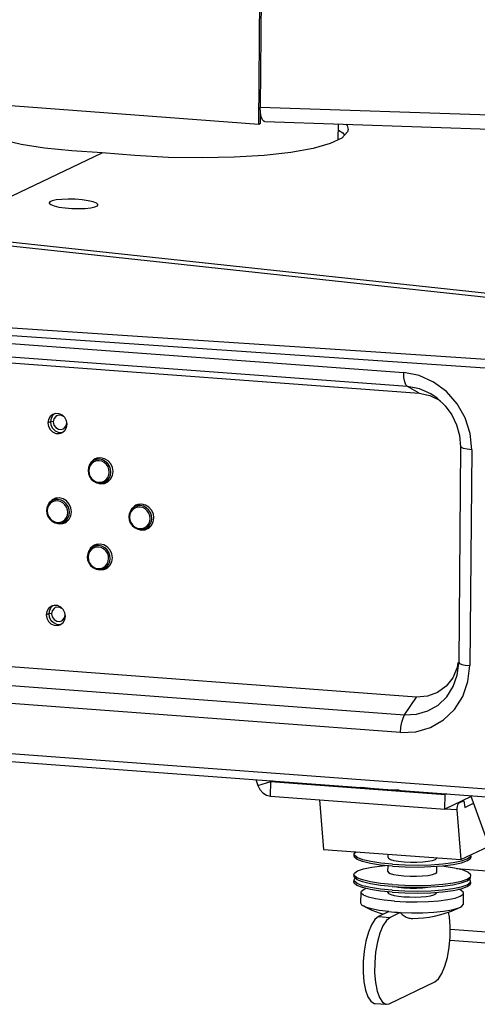
# Model space of a CAD drawing. Units: millimetres. Extents: x 4359 to 9922, y -3359 to 421.
# Drawn here: x 7008 to 7101, y -2716 to -2514 of the extents above; entities that cross this region are included whole.
import ezdxf

# ---------------------------------------------------------------- set-up
doc = ezdxf.new("R2010")
doc.units = ezdxf.units.MM
doc.layers.get('0').update_dxf_attribs({"lineweight": 30})
doc.layers.add('02___PRT_ALL_AXES', color=7, linetype='Continuous')

msp = doc.modelspace()

# ---------------------------------------------------------------- linework, layer by layer
at = {"color": 3, "linetype": 'Continuous'}
for p, q in [((7056.57, -2535.13), (7057.12, -2471.19)), ((6975.86, -2529.14), (7056.57, -2535.13)), ((7015.2, -2594.95), (7014.98, -2595.08)), ((7017.11, -2597.04), (7017.26, -2596.41)), ((7014.86, -2634.3), (7014.64, -2634.44)), ((7016.77, -2636.39), (7016.91, -2635.76)), ((7055.96, -2669.56), (7056.37, -2670.8)), ((7059, -2672.94), (7094.75, -2675.59)), ((7100.12, -2673.02), (7094.75, -2675.59))]:
    msp.add_line(p, q, dxfattribs=at)
at = {"color": 7, "linetype": 'Continuous'}
for p, q in [((7057.42, -2469.32), (7056.88, -2531.71)), ((7161.18, -2535.24), (7056.88, -2531.71)), ((7056.91, -2534.97), (7056.93, -2532.76)), ((7056.57, -2535.13), (7056.91, -2534.97)), ((7057.84, -2534.62), (7057.68, -2534.59)), ((7057.84, -2534.62), (7162.18, -2538.15)), ((7072.88, -2538.37), (7072.91, -2535.13)), ((6989.78, -2557.6), (7024.47, -2541.01)), ((6989.78, -2557.6), (7132.74, -2572.93)), ((6879.83, -2570.78), (7086.3, -2586.11)), ((7087.07, -2588.96), (6880.6, -2573.64)), ((6882.99, -2574.99), (7089.46, -2590.32)), ((6983.3, -2575.44), (7031.75, -2578.63)), ((6983.08, -2576.93), (7126.36, -2586.74)), ((7089.46, -2590.32), (7087.07, -2588.96)), ((7089.46, -2590.32), (7091.69, -2590.79)), ((7091.69, -2590.79), (7093.75, -2591.84)), ((7014.44, -2596.2), (7013.88, -2596.16)), ((7097.96, -2601.3), (7097.57, -2645.57)), ((7100.25, -2601.91), (7099.86, -2646.18)), ((7023.33, -2603.92), (7022.85, -2604.08)), ((7023.86, -2603.6), (7023.1, -2603.96)), ((7026.06, -2608.09), (7025.26, -2608.47)), ((7014.83, -2612.16), (7014.34, -2612.32)), ((7014.49, -2612.25), (7014.49, -2612.18)), ((7015.36, -2611.83), (7014.6, -2612.2)), ((7031.71, -2613.42), (7031.22, -2613.59)), ((7032.25, -2613.1), (7031.48, -2613.46)), ((7017.55, -2616.33), (7016.75, -2616.71)), ((7016.69, -2616.82), (7016.69, -2616.74)), ((7034.44, -2617.59), (7033.64, -2617.97)), ((7023.2, -2621.62), (7022.71, -2621.78)), ((7023.74, -2621.29), (7022.97, -2621.66)), ((7025.91, -2625.79), (7025.12, -2626.17)), ((7014.1, -2635.55), (7013.54, -2635.51)), ((7088.92, -2652.62), (6882.45, -2637.29)), ((6880.01, -2640.95), (7086.48, -2656.28)), ((7085.66, -2659.89), (6879.19, -2644.57)), ((7097.57, -2645.57), (7097.73, -2645.76)), ((7097.57, -2645.69), (7097.57, -2645.57)), ((6841.47, -2652.01), (7123.2, -2672.92)), ((7086.48, -2656.28), (7088.92, -2652.62)), ((6842.02, -2653.67), (7123.74, -2674.59)), ((7056.37, -2670.8), (7059.03, -2669.98)), ((7058.96, -2669.78), (7059.03, -2669.98)), ((7059, -2672.94), (7059.03, -2669.98)), ((7059.39, -2669.81), (7059.03, -2669.98)), ((7059.03, -2669.98), (7094.78, -2672.64)), ((7094.75, -2675.59), (7094.78, -2672.64)), ((7095.14, -2672.47), (7094.78, -2672.64)), ((7069.07, -2673.69), (7069.83, -2683.88)), ((7097.57, -2674.41), (7097.26, -2674.39)), ((7098.63, -2673.91), (7097.57, -2674.41)), ((7098.32, -2673.88), (7098.63, -2673.91)), ((7098.63, -2673.91), (7098.85, -2675.27)), ((7098.85, -2675.27), (7100.63, -2674.42)), ((7097.22, -2675.78), (7094.75, -2675.6)), ((7097.22, -2675.78), (7097.99, -2685.97)), ((7097.99, -2685.97), (7103.83, -2683.18)), ((7069.83, -2683.88), (7097.99, -2685.97)), ((7076.13, -2685.2), (7076.17, -2684.81)), ((7099.97, -2685.32), (7100.06, -2685.02)), ((7100.1, -2685.41), (7100.06, -2685.02)), ((7083.11, -2685.54), (7083.18, -2685.69)), ((7076.13, -2689.43), (7076.09, -2689.04)), ((7083.08, -2688.43), (7083.16, -2688.59)), ((7097.11, -2687.79), (7117.63, -2689.31)), ((7100.02, -2689.64), (7100.06, -2689.25)), ((7076.08, -2690.54), (7076.12, -2690.15)), ((7099.92, -2690.66), (7100.02, -2690.36)), ((7100.05, -2690.75), (7100.02, -2690.36)), ((7083.95, -2691.47), (7086.55, -2691.61)), ((7083.26, -2696.63), (7081.16, -2697.63)), ((7085.6, -2696.8), (7083.51, -2697.8)), ((7081.16, -2697.63), (7083.51, -2697.8)), ((7119.49, -2702.05), (7095.84, -2700.29)), ((7120.73, -2704.4), (7095.75, -2702.54)), ((7083.35, -2715.51), (7092.67, -2711.06)), ((7080.42, -2715.46), (7082.76, -2715.63)), ((7082.76, -2715.63), (7083.35, -2715.51))]:
    msp.add_line(p, q, dxfattribs=at)
for points in [[(7057.09, -2533.63), (7056.93, -2532.75), (7056.88, -2531.71)], [(7057.68, -2534.59), (7057.35, -2534.26), (7057.09, -2533.63)], [(7024.47, -2541.01), (7018.24, -2540.64), (7012.64, -2540.07), (7007.89, -2539.32), (7004.16, -2538.42), (7001.52, -2537.39), (7000.13, -2536.28), (6999.91, -2535.58)], [(7074.42, -2535.18), (7074.68, -2535.44), (7074.9, -2536.23)], [(7074.9, -2536.23), (7074.79, -2536.76), (7073.63, -2538.01), (7071.24, -2539.15), (7067.71, -2540.14), (7063.14, -2540.95), (7057.7, -2541.56), (7051.56, -2541.93), (7044.98, -2542.07), (7038.1, -2541.96), (7031.17, -2541.6), (7024.47, -2541.01)], [(7072.9, -2536.42), (7073.82, -2536.96), (7074.17, -2537.43)], [(7020.35, -2550.67), (7018.95, -2550.56), (7017.53, -2550.53), (7016.21, -2550.58), (7015.08, -2550.69), (7014.23, -2550.88), (7013.74, -2551.11), (7013.62, -2551.31)], [(7013.62, -2551.31), (7013.63, -2551.38), (7013.93, -2551.65), (7014.62, -2551.91), (7015.63, -2552.15), (7016.89, -2552.32)], [(7016.89, -2552.32), (7018.29, -2552.43), (7019.71, -2552.46), (7021.03, -2552.42), (7022.16, -2552.3), (7023.01, -2552.11), (7023.5, -2551.88), (7023.62, -2551.68)], [(7023.62, -2551.68), (7023.61, -2551.62), (7023.3, -2551.34), (7022.62, -2551.08), (7021.61, -2550.85), (7020.35, -2550.67)], [(6991.06, -2558.56), (7038.14, -2563.61), (7084.89, -2568.63), (7131.3, -2573.61)], [(7031.75, -2578.63), (7079.55, -2581.79), (7126.69, -2584.91)], [(7087.07, -2588.96), (7086.75, -2588.61), (7086.5, -2587.98), (7086.35, -2587.12), (7086.3, -2586.11)], [(7100.25, -2601.91), (7099.92, -2598.58), (7098.9, -2595.39), (7097.25, -2592.48), (7095.05, -2589.98), (7092.41, -2588.03), (7089.45, -2586.72), (7086.3, -2586.11)], [(7093.14, -2591.34), (7091.83, -2590.46), (7089.51, -2589.43), (7087.07, -2588.96)], [(7093.14, -2591.34), (7094.79, -2592.9), (7096.15, -2594.75), (7097.15, -2596.82), (7097.76, -2599.03), (7097.96, -2601.3)], [(7100.25, -2601.91), (7099.32, -2601.81), (7098.58, -2601.67), (7098.12, -2601.49), (7097.96, -2601.3)], [(7022.85, -2604.08), (7022.76, -2604.13), (7022.26, -2604.49), (7021.89, -2604.98), (7021.66, -2605.56), (7021.58, -2606.16)], [(7023.3, -2604.21), (7022.79, -2604.39), (7022.34, -2604.72), (7022.01, -2605.17), (7021.8, -2605.68), (7021.73, -2606.22)], [(7025.94, -2606.54), (7025.88, -2605.99), (7025.69, -2605.44), (7025.36, -2604.95), (7024.92, -2604.56), (7024.41, -2604.29), (7023.86, -2604.17), (7023.3, -2604.21)], [(7026.27, -2606.51), (7026.2, -2605.9), (7025.98, -2605.29), (7025.62, -2604.74), (7025.13, -2604.31), (7024.56, -2604.01), (7023.95, -2603.88), (7023.33, -2603.92)], [(7021.58, -2606.16), (7021.65, -2606.78), (7021.86, -2607.39), (7022.23, -2607.93), (7022.72, -2608.37), (7023.29, -2608.67), (7023.9, -2608.8), (7024.51, -2608.76), (7025, -2608.59)], [(7021.73, -2606.22), (7021.79, -2606.77), (7021.98, -2607.32), (7022.31, -2607.81), (7022.75, -2608.21), (7023.26, -2608.47), (7023.81, -2608.59), (7024.37, -2608.55), (7024.88, -2608.37)], [(7025.58, -2608.19), (7025.96, -2607.69), (7026.19, -2607.12), (7026.27, -2606.51)], [(7024.88, -2608.37), (7025.33, -2608.04), (7025.67, -2607.6), (7025.87, -2607.08), (7025.94, -2606.54)], [(7025, -2608.59), (7025.09, -2608.55), (7025.58, -2608.19)], [(7014.34, -2612.32), (7014.25, -2612.37), (7013.76, -2612.73), (7013.38, -2613.22), (7013.15, -2613.8), (7013.07, -2614.4)], [(7014.8, -2612.45), (7014.28, -2612.63), (7013.84, -2612.96), (7013.5, -2613.41), (7013.29, -2613.92), (7013.22, -2614.46)], [(7017.44, -2614.78), (7017.38, -2614.23), (7017.18, -2613.68), (7016.85, -2613.19), (7016.42, -2612.8), (7015.9, -2612.53), (7015.35, -2612.41), (7014.8, -2612.45)], [(7017.77, -2614.75), (7017.7, -2614.14), (7017.48, -2613.53), (7017.11, -2612.99), (7016.63, -2612.55), (7016.06, -2612.25), (7015.44, -2612.12), (7014.83, -2612.16)], [(7013.07, -2614.4), (7013.14, -2615.02), (7013.36, -2615.63), (7013.73, -2616.17), (7014.21, -2616.61), (7014.78, -2616.91), (7015.39, -2617.04), (7016.01, -2617), (7016.5, -2616.83)], [(7013.22, -2614.46), (7013.28, -2615.01), (7013.48, -2615.56), (7013.81, -2616.05), (7014.25, -2616.45), (7014.76, -2616.71), (7015.31, -2616.83), (7015.86, -2616.79), (7016.38, -2616.61)], [(7031.22, -2613.59), (7031.14, -2613.63), (7030.64, -2614), (7030.27, -2614.49), (7030.03, -2615.06), (7029.96, -2615.67)], [(7031.68, -2613.71), (7031.17, -2613.9), (7030.72, -2614.23), (7030.38, -2614.67), (7030.18, -2615.19), (7030.11, -2615.73)], [(7034.32, -2616.04), (7034.26, -2615.49), (7034.06, -2614.95), (7033.74, -2614.45), (7033.3, -2614.06), (7032.79, -2613.79), (7032.24, -2613.68), (7031.68, -2613.71)], [(7034.65, -2616.02), (7034.58, -2615.4), (7034.36, -2614.8), (7034, -2614.25), (7033.51, -2613.81), (7032.94, -2613.52), (7032.33, -2613.38), (7031.71, -2613.42)], [(7016.38, -2616.61), (7016.82, -2616.28), (7017.16, -2615.84), (7017.37, -2615.32), (7017.44, -2614.78)], [(7016.5, -2616.83), (7016.58, -2616.79), (7017.08, -2616.43)], [(7017.08, -2616.43), (7017.45, -2615.93), (7017.69, -2615.36), (7017.77, -2614.75)], [(7029.96, -2615.67), (7030.02, -2616.28), (7030.24, -2616.89), (7030.61, -2617.44), (7031.09, -2617.88), (7031.66, -2618.17), (7032.28, -2618.3), (7032.89, -2618.26), (7033.38, -2618.1)], [(7030.11, -2615.73), (7030.17, -2616.28), (7030.36, -2616.82), (7030.69, -2617.32), (7031.13, -2617.71), (7031.64, -2617.98), (7032.19, -2618.09), (7032.75, -2618.06), (7033.26, -2617.87)], [(7033.26, -2617.87), (7033.71, -2617.54), (7034.04, -2617.1), (7034.25, -2616.58), (7034.32, -2616.04)], [(7033.96, -2617.69), (7034.34, -2617.2), (7034.57, -2616.62), (7034.65, -2616.02)], [(7033.38, -2618.1), (7033.47, -2618.05), (7033.96, -2617.69)], [(7022.71, -2621.78), (7022.62, -2621.83), (7022.13, -2622.19), (7021.75, -2622.68), (7021.52, -2623.26), (7021.44, -2623.86)], [(7023.17, -2621.91), (7022.65, -2622.09), (7022.21, -2622.42), (7021.87, -2622.86), (7021.66, -2623.38), (7021.59, -2623.92)], [(7025.81, -2624.24), (7025.75, -2623.69), (7025.55, -2623.14), (7025.22, -2622.65), (7024.79, -2622.25), (7024.27, -2621.99), (7023.72, -2621.87), (7023.17, -2621.91)], [(7026.14, -2624.21), (7026.07, -2623.6), (7025.85, -2622.99), (7025.48, -2622.44), (7025, -2622.01), (7024.43, -2621.71), (7023.81, -2621.58), (7023.2, -2621.62)], [(7021.44, -2623.86), (7021.51, -2624.48), (7021.73, -2625.08), (7022.1, -2625.63), (7022.58, -2626.07), (7023.15, -2626.37), (7023.76, -2626.5), (7024.38, -2626.46), (7024.87, -2626.29)], [(7021.59, -2623.92), (7021.65, -2624.47), (7021.85, -2625.02), (7022.18, -2625.51), (7022.62, -2625.91), (7023.13, -2626.17), (7023.68, -2626.29), (7024.23, -2626.25), (7024.75, -2626.07)], [(7024.75, -2626.07), (7025.19, -2625.74), (7025.53, -2625.3), (7025.74, -2624.78), (7025.81, -2624.24)], [(7025.45, -2625.89), (7025.82, -2625.39), (7026.06, -2624.82), (7026.14, -2624.21)], [(7024.87, -2626.29), (7024.95, -2626.25), (7025.45, -2625.89)], [(7085.66, -2659.89), (7088.81, -2659.75), (7091.79, -2658.88), (7094.47, -2657.32), (7096.71, -2655.16), (7098.41, -2652.49), (7099.48, -2649.45), (7099.86, -2646.18)], [(7086.48, -2656.28), (7088.93, -2656.17), (7091.26, -2655.49), (7093.36, -2654.27), (7095.11, -2652.58), (7096.44, -2650.49), (7097.28, -2648.12), (7097.57, -2645.69)], [(7097.43, -2645.55), (7097.28, -2646.56), (7096.4, -2648.67), (7095.02, -2650.43), (7093.24, -2651.73), (7091.15, -2652.47), (7088.92, -2652.62)], [(7097.73, -2645.76), (7098.2, -2645.94), (7098.93, -2646.08), (7099.86, -2646.18)], [(7085.66, -2659.89), (7085.73, -2658.83), (7085.9, -2657.81), (7086.16, -2656.93), (7086.48, -2656.28)], [(7097.57, -2674.41), (7097.45, -2674.54), (7097.34, -2674.77), (7097.26, -2675.08), (7097.22, -2675.43), (7097.22, -2675.78)], [(7083.97, -2687.32), (7081.57, -2687.09), (7079.5, -2686.76), (7077.86, -2686.37), (7076.74, -2685.92), (7076.18, -2685.45), (7076.13, -2685.2)], [(7076.17, -2684.81), (7076.26, -2684.58), (7076.54, -2684.38)], [(7076.78, -2685.53), (7076.22, -2685.06), (7076.17, -2684.81)], [(7076.09, -2689.04), (7076.19, -2688.73), (7076.83, -2688.27), (7078.03, -2687.85), (7079.74, -2687.5), (7081.86, -2687.22), (7082.48, -2687.18)], [(7083.99, -2686.92), (7081.6, -2686.69), (7079.53, -2686.37), (7077.9, -2685.98), (7076.78, -2685.53)], [(7083.18, -2685.69), (7083.57, -2685.92), (7084.27, -2686.12), (7085.23, -2686.29), (7086.38, -2686.41)], [(7083.99, -2686.92), (7086.59, -2687.06), (7089.26, -2687.09), (7091.88, -2687.01)], [(7086.38, -2686.41), (7087.66, -2686.47), (7088.96, -2686.47), (7090.21, -2686.41), (7091.31, -2686.3), (7092.2, -2686.13), (7092.8, -2685.93)], [(7091.88, -2687.01), (7094.31, -2686.83), (7096.43, -2686.56), (7098.13, -2686.2)], [(7091.89, -2687.41), (7094.33, -2687.23), (7096.45, -2686.95), (7098.16, -2686.6), (7099.36, -2686.18), (7100, -2685.72), (7100.1, -2685.41)], [(7092.8, -2685.93), (7093.09, -2685.7), (7093.11, -2685.62)], [(7100.06, -2689.25), (7100.01, -2689), (7099.45, -2688.53), (7098.33, -2688.08), (7096.69, -2687.69), (7094.62, -2687.37), (7093.71, -2687.28)], [(7098.13, -2686.2), (7099.33, -2685.78), (7099.97, -2685.32)], [(7076.7, -2689.69), (7076.15, -2689.21), (7076.09, -2689.04)], [(7083.16, -2688.59), (7083.55, -2688.81), (7084.24, -2689.02), (7085.2, -2689.18), (7086.36, -2689.3)], [(7083.97, -2687.32), (7086.58, -2687.46), (7089.26, -2687.49), (7091.89, -2687.41)], [(7086.36, -2689.3), (7087.63, -2689.36), (7088.94, -2689.36), (7090.18, -2689.31), (7091.29, -2689.19), (7092.17, -2689.03), (7092.78, -2688.82)], [(7092.78, -2688.82), (7093.06, -2688.6), (7093.08, -2688.52)], [(7099.33, -2689.94), (7099.97, -2689.48), (7100.06, -2689.25)], [(7083.93, -2692.66), (7081.53, -2692.42), (7079.46, -2692.1), (7077.82, -2691.71), (7076.69, -2691.26), (7076.14, -2690.79), (7076.08, -2690.54)], [(7076.12, -2690.15), (7076.22, -2689.91), (7076.39, -2689.79)], [(7076.73, -2690.87), (7076.18, -2690.39), (7076.12, -2690.15)], [(7076.74, -2690.08), (7076.18, -2689.61), (7076.13, -2689.43)], [(7083.94, -2691.09), (7081.54, -2690.85), (7079.47, -2690.53), (7077.83, -2690.13), (7076.7, -2689.69)], [(7083.94, -2692.26), (7081.55, -2692.03), (7079.49, -2691.7), (7077.85, -2691.31), (7076.73, -2690.87)], [(7083.95, -2691.47), (7081.56, -2691.24), (7079.49, -2690.92), (7077.86, -2690.52), (7076.74, -2690.08)], [(7083.94, -2692.26), (7086.54, -2692.4), (7089.22, -2692.43), (7091.84, -2692.35), (7094.26, -2692.17), (7096.38, -2691.89), (7098.08, -2691.54), (7099.28, -2691.12), (7099.92, -2690.66)], [(7083.94, -2691.09), (7086.55, -2691.22), (7089.23, -2691.25), (7091.86, -2691.18)], [(7091.84, -2691.56), (7094.27, -2691.38), (7096.39, -2691.11), (7098.09, -2690.75), (7099.29, -2690.33)], [(7091.84, -2692.75), (7094.28, -2692.57), (7096.41, -2692.29), (7098.11, -2691.93), (7099.31, -2691.51), (7099.95, -2691.05), (7100.05, -2690.75)], [(7091.86, -2691.18), (7094.29, -2690.99), (7096.42, -2690.72), (7098.13, -2690.36), (7099.33, -2689.94)], [(7099.29, -2690.33), (7099.93, -2689.87), (7100.02, -2689.64)], [(7100.02, -2690.36), (7099.96, -2690.18), (7099.75, -2690)], [(7083.93, -2692.66), (7086.53, -2692.79), (7089.22, -2692.82), (7091.84, -2692.75)], [(7084.47, -2691.5), (7085.18, -2691.62), (7086.34, -2691.74)], [(7086.34, -2691.74), (7087.61, -2691.8), (7088.91, -2691.81), (7090.16, -2691.75), (7091.26, -2691.63), (7091.6, -2691.57)], [(7086.55, -2691.61), (7089.23, -2691.64), (7091.84, -2691.56)], [(7078.1, -2695.52), (7077.75, -2695.29), (7077.53, -2694.9)], [(7097.94, -2695.7), (7098.22, -2695.53), (7098.53, -2695.09)], [(7083.26, -2696.63), (7081.3, -2696.38), (7079.68, -2696.06), (7078.48, -2695.7), (7078.1, -2695.52)], [(7083.26, -2696.63), (7083.82, -2696.68), (7084.4, -2696.73)], [(7084.4, -2696.73), (7085, -2696.77), (7085.6, -2696.8)], [(7085.6, -2696.8), (7087.92, -2696.87), (7090.25, -2696.85), (7092.47, -2696.73), (7094.47, -2696.53), (7096.14, -2696.25), (7097.42, -2695.91), (7097.94, -2695.7)], [(7085.6, -2696.8), (7085.8, -2697.01), (7085.99, -2697.19), (7086.2, -2697.36), (7086.4, -2697.51), (7086.61, -2697.64), (7086.82, -2697.75), (7087.03, -2697.84), (7087.24, -2697.91), (7087.43, -2697.96), (7087.62, -2697.99), (7087.8, -2698.01), (7087.91, -2698.01)], [(7092.67, -2711.06), (7093.42, -2710.44), (7094.12, -2709.35), (7094.75, -2707.84), (7095.26, -2706.01), (7095.63, -2703.95), (7095.82, -2701.79), (7095.84, -2699.66), (7095.68, -2697.67), (7095.5, -2696.73)], [(7081.16, -2697.63), (7080.41, -2698.24), (7079.71, -2699.34), (7079.08, -2700.84), (7078.57, -2702.68), (7078.2, -2704.73), (7078.01, -2706.89), (7077.99, -2709.03), (7078.15, -2711.01), (7078.48, -2712.74), (7078.96, -2714.1), (7079.57, -2715.02), (7080.26, -2715.44), (7080.41, -2715.46)], [(7083.51, -2697.8), (7082.76, -2698.42), (7082.05, -2699.51), (7081.43, -2701.02), (7080.92, -2702.85), (7080.55, -2704.91), (7080.35, -2707.07), (7080.34, -2709.2), (7080.5, -2711.19), (7080.83, -2712.91), (7081.31, -2714.27), (7081.92, -2715.19), (7082.61, -2715.61), (7082.76, -2715.63)]]:
    msp.add_lwpolyline(points, dxfattribs=at)
at = {"color": 3, "linetype": 'Continuous'}
for points in [[(7014.98, -2595.08), (7014.59, -2595.57), (7014.44, -2596.2)], [(7014.44, -2596.2), (7014.57, -2596.85), (7014.96, -2597.39), (7015.52, -2597.72), (7016.15, -2597.77), (7016.5, -2597.65)], [(7016.71, -2595.2), (7016.17, -2594.89), (7015.55, -2594.84), (7015.2, -2594.95)], [(7016.5, -2597.65), (7016.72, -2597.52), (7017.11, -2597.04)], [(7014.64, -2634.44), (7014.24, -2634.92), (7014.1, -2635.55)], [(7016.37, -2634.55), (7015.83, -2634.24), (7015.21, -2634.19), (7014.86, -2634.3)], [(7014.1, -2635.55), (7014.23, -2636.2), (7014.62, -2636.74), (7015.18, -2637.07), (7015.81, -2637.12), (7016.15, -2637.01)], [(7016.15, -2637.01), (7016.37, -2636.87), (7016.77, -2636.39)], [(7056.37, -2670.8), (7056.78, -2671.62), (7057.39, -2672.28), (7058.16, -2672.74), (7059, -2672.94)], [(7082.16, -2671.63), (7080.13, -2671.48), (7078.24, -2671.27), (7077.36, -2671.15)], [(7085.38, -2671.74), (7084.28, -2671.72), (7082.16, -2671.63)]]:
    msp.add_lwpolyline(points, dxfattribs=at)
at = {"layer": '02___PRT_ALL_AXES', "color": 7, "linetype": 'Continuous'}
for p, q in [((7013.36, -2596.4), (7013.88, -2596.16)), ((7014, -2595.46), (7013.88, -2596.16)), ((7013.88, -2596.16), (7013.99, -2596.87)), ((7014.35, -2594.86), (7014, -2595.46)), ((7014.71, -2594.57), (7014.35, -2594.86)), ((7016.17, -2598.36), (7016.47, -2598.28)), ((7023.08, -2603.86), (7022.85, -2604.08)), ((7024.97, -2608.6), (7025.46, -2608.56)), ((7014.58, -2612.09), (7014.34, -2612.33)), ((7031.46, -2613.35), (7031.22, -2613.59)), ((7016.48, -2616.84), (7016.96, -2616.8)), ((7033.37, -2618.1), (7033.84, -2618.06)), ((7022.95, -2621.55), (7022.7, -2621.79)), ((7024.86, -2626.29), (7025.32, -2626.25)), ((7014.01, -2634.22), (7013.66, -2634.81)), ((7014.37, -2633.93), (7014.01, -2634.22)), ((7013.02, -2635.76), (7013.54, -2635.51)), ((7013.66, -2634.81), (7013.54, -2635.51)), ((7013.54, -2635.51), (7013.65, -2636.23)), ((7015.83, -2637.72), (7016.13, -2637.63)), ((7104.31, -2684.5), (7100.05, -2672.83)), ((7083.11, -2685.54), (7083.12, -2684.87)), ((7083.08, -2688.43), (7083.09, -2687.24)), ((7093.08, -2688.52), (7093.09, -2687.32)), ((7077.53, -2694.9), (7077.55, -2692.65)), ((7083.05, -2692.7), (7083.05, -2692.57)), ((7093.05, -2692.79), (7093.05, -2692.66)), ((7098.53, -2695.09), (7098.55, -2692.84))]:
    msp.add_line(p, q, dxfattribs=at)
at = {"layer": '02___PRT_ALL_AXES', "color": 3, "linetype": 'Continuous'}
for p, q in [((7022.71, -2603.96), (7022.14, -2604.51)), ((7023.02, -2603.79), (7022.71, -2603.96)), ((7022.14, -2604.51), (7021.84, -2605.1)), ((7024.94, -2608.81), (7025.35, -2608.66)), ((7014.21, -2612.2), (7013.64, -2612.75)), ((7014.51, -2612.02), (7014.21, -2612.2)), ((7013.64, -2612.75), (7013.34, -2613.32)), ((7030.53, -2614.01), (7030.21, -2614.62)), ((7031.09, -2613.46), (7030.53, -2614.01)), ((7031.4, -2613.29), (7031.09, -2613.46)), ((7016.44, -2617.04), (7016.84, -2616.89)), ((7033.32, -2618.31), (7033.73, -2618.16)), ((7022.01, -2622.2), (7021.72, -2622.77)), ((7022.58, -2621.66), (7022.01, -2622.2)), ((7022.88, -2621.48), (7022.58, -2621.66)), ((7024.81, -2626.5), (7025.21, -2626.35))]:
    msp.add_line(p, q, dxfattribs=at)
for points in [[(7014.42, -2594.66), (7014.36, -2594.69), (7013.83, -2595.11), (7013.49, -2595.71), (7013.36, -2596.4)], [(7013.36, -2596.4), (7013.47, -2597.12), (7013.81, -2597.77), (7014.33, -2598.27), (7014.97, -2598.56), (7015.66, -2598.61), (7016.24, -2598.44)], [(7017.3, -2596.7), (7017.19, -2595.98), (7016.85, -2595.33), (7016.33, -2594.83), (7015.69, -2594.54), (7015.01, -2594.49), (7014.42, -2594.66)], [(7016.24, -2598.44), (7016.3, -2598.41), (7016.83, -2597.99), (7017.18, -2597.39), (7017.3, -2596.7)], [(7026.71, -2606.41), (7026.6, -2605.58), (7026.24, -2604.81), (7025.69, -2604.18), (7024.99, -2603.75), (7024.2, -2603.57), (7023.42, -2603.64), (7023.02, -2603.79)], [(7025.35, -2608.66), (7025.65, -2608.48), (7026.22, -2607.94), (7026.58, -2607.22), (7026.71, -2606.41)], [(7023.36, -2608.68), (7023.38, -2608.69), (7024.16, -2608.88), (7024.94, -2608.81)], [(7018.21, -2614.65), (7018.09, -2613.82), (7017.74, -2613.05), (7017.18, -2612.42), (7016.48, -2611.99), (7015.7, -2611.8), (7014.92, -2611.87), (7014.51, -2612.02)], [(7035.1, -2615.91), (7034.98, -2615.08), (7034.63, -2614.31), (7034.07, -2613.68), (7033.37, -2613.25), (7032.59, -2613.06), (7031.8, -2613.14), (7031.4, -2613.29)], [(7016.84, -2616.89), (7017.15, -2616.72), (7017.71, -2616.17), (7018.08, -2615.46), (7018.21, -2614.65)], [(7033.73, -2618.16), (7034.03, -2617.98), (7034.6, -2617.43), (7034.97, -2616.72), (7035.1, -2615.91)], [(7014.87, -2616.92), (7014.87, -2616.93), (7015.65, -2617.12), (7016.44, -2617.04)], [(7031.81, -2618.2), (7032.54, -2618.38), (7033.32, -2618.31)], [(7026.58, -2624.1), (7026.46, -2623.27), (7026.11, -2622.51), (7025.55, -2621.88), (7024.85, -2621.45), (7024.07, -2621.26), (7023.28, -2621.33), (7022.88, -2621.48)], [(7025.21, -2626.35), (7025.52, -2626.18), (7026.08, -2625.63), (7026.45, -2624.92), (7026.58, -2624.1)], [(7023.26, -2626.39), (7024.02, -2626.57), (7024.81, -2626.5)], [(7014.08, -2634.01), (7014.02, -2634.04), (7013.49, -2634.46), (7013.14, -2635.06), (7013.02, -2635.76)], [(7016.96, -2636.05), (7016.85, -2635.33), (7016.51, -2634.69), (7015.99, -2634.19), (7015.35, -2633.89), (7014.66, -2633.84), (7014.08, -2634.01)], [(7013.02, -2635.76), (7013.13, -2636.47), (7013.47, -2637.12), (7013.99, -2637.62), (7014.63, -2637.91), (7015.31, -2637.96), (7015.9, -2637.8)], [(7015.9, -2637.8), (7015.96, -2637.77), (7016.49, -2637.34), (7016.84, -2636.75), (7016.96, -2636.05)]]:
    msp.add_lwpolyline(points, dxfattribs=at)
at = {"layer": '02___PRT_ALL_AXES', "color": 7, "linetype": 'Continuous'}
for points in [[(7013.99, -2596.87), (7014.33, -2597.52), (7014.85, -2598.02), (7015.49, -2598.31), (7016.17, -2598.36)], [(7013.65, -2636.23), (7013.99, -2636.87), (7014.51, -2637.37), (7015.15, -2637.67), (7015.83, -2637.72)], [(7077.55, -2692.65), (7077.63, -2692.42), (7078.19, -2692.01), (7078.56, -2691.88)], [(7084.42, -2694.48), (7082.32, -2694.27), (7080.51, -2693.99), (7079.07, -2693.64), (7078.08, -2693.25), (7077.6, -2692.84), (7077.55, -2692.65)], [(7083.05, -2692.7), (7083.21, -2692.93), (7083.64, -2693.13), (7084.34, -2693.31), (7085.25, -2693.46), (7086.32, -2693.57)], [(7084.42, -2694.48), (7086.71, -2694.6), (7089.06, -2694.62), (7091.36, -2694.56), (7093.49, -2694.4), (7095.35, -2694.16), (7096.85, -2693.84), (7097.9, -2693.48), (7098.46, -2693.07), (7098.55, -2692.84)], [(7086.32, -2693.57), (7087.49, -2693.63), (7088.7, -2693.64), (7089.87, -2693.59), (7090.93, -2693.5), (7091.82, -2693.36), (7092.5, -2693.19), (7092.91, -2692.99), (7093.05, -2692.79)], [(7098.55, -2692.84), (7098.5, -2692.65), (7098.01, -2692.24), (7097.55, -2692.05)], [(7078.1, -2695.52), (7079.76, -2696.31), (7081.28, -2696.88), (7082.17, -2697.15)], [(7087.91, -2698.01), (7088.18, -2698.01), (7089.26, -2697.99), (7090.36, -2697.91), (7091.54, -2697.75), (7092.87, -2697.5), (7094.38, -2697.11), (7096.07, -2696.53), (7097.94, -2695.7)]]:
    msp.add_lwpolyline(points, dxfattribs=at)

doc.saveas('drawing.dxf')
